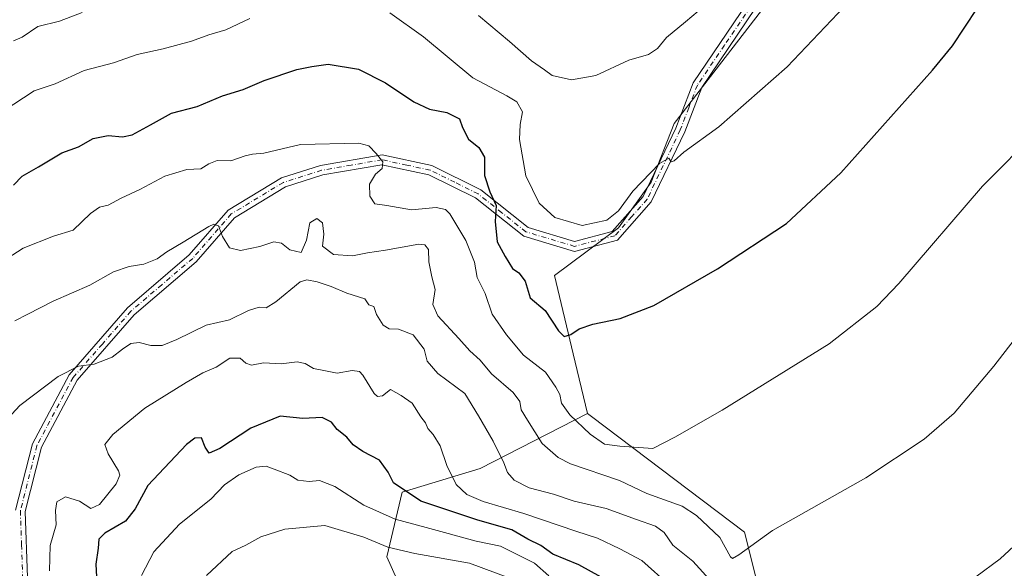
# Model space of a CAD drawing. Units: metres. Extents: x 569950 to 573406, y 4726470 to 4728821.
# Drawn here: x 571353 to 571625, y 4728181 to 4728333 of the extents above; entities that cross this region are included whole.
import ezdxf

# ---------------------------------------------------------------- set-up
doc = ezdxf.new("R2010")
doc.units = ezdxf.units.M
doc.header["$MEASUREMENT"] = 0
doc.linetypes.add('DGN Style 4', pattern=[2.638475, 1.318413, -0.659207, 0.001648, -0.659207])
for name, color, linetype, lineweight in [('Arbolado forestal CxS', 92, 'Continuous', 0), ('Camino Cxs', 7, 'Continuous', 0), ('Camino eje', 30, 'DGN Style 4', 13), ('Cultivos herbáceos CxS', 92, 'Continuous', 0), ('Curva de nivel maestra', 30, 'Continuous', 30), ('Curva de nivel normal', 30, 'Continuous', 0), ('Pastizal CxS', 92, 'Continuous', 0)]:
    doc.layers.add(name, color=color, linetype=linetype, lineweight=lineweight)

# ---------------------------------------------------------------- blocks, each defined once
blk = doc.blocks.new('*U14')
at = {"layer": 'Cultivos herbáceos CxS', "color": 92, "linetype": 'Continuous', "lineweight": 0}
blk.add_polyline3d([(571615.8117, 4727862.9621, 602.5677), (571621.7007, 4727887.22, 602.8304), (571606.9159, 4727901.9983, 603.777), (571594.4061, 4727925.871, 605.1607), (571605.0891, 4727970.9747, 611.8851), (571586.7051, 4728029.9607, 620.6116), (571579.4865, 4728058.5342, 622.2981), (571571.5294, 4728102.0173, 627.6075), (571562.9603, 4728150.9971, 635.0874), (571553.0029, 4728190.8321, 641.023), (571510.6773, 4728222.8237, 646.2894), (571509.5769, 4728223.6556, 646.2299), (571505.5981, 4728240.1387, 649.2225), (571500.4957, 4728261.84, 652.0052), (571518.1133, 4728274.9584, 654.2591), (571527.1963, 4728287.5857, 655.627), (571533.4797, 4728303.8008, 657.0147), (571557.6619, 4728335.0973, 658.6239)], dxfattribs=at)
blk = doc.blocks.new('*U18')
at = {"layer": 'Camino Cxs', "color": 7, "linetype": 'Continuous', "lineweight": 0}
for points in [[(571555.9201, 4728335.5901, 663.0565), (571541.1301, 4728313.8201, 659.1691), (571536.4501, 4728301.5301, 658.7022), (571527.2001, 4728282.1901, 656.9879), (571517.8901, 4728271.6101, 657.4984), (571505.9801, 4728268.4901, 654.6417), (571491.9301, 4728272.6801, 652.3367), (571478.6401, 4728283.2501, 650.6382), (571465.6901, 4728289.6701, 649.2564), (571452.7701, 4728292.4401, 651.9598), (571436.3901, 4728289.6001, 646.463), (571426.0701, 4728286.3401, 648.2313), (571411.9701, 4728277.7901, 648.0982), (571401.4001, 4728265.6101, 643.9695), (571384.3101, 4728250.9901, 642.2076), (571368.5301, 4728232.8701, 641.7688), (571358.6501, 4728214.3301, 640.3338), (571354.1701, 4728196.6201, 641.8518), (571354.7901, 4728178.3101, 636.4729), (571356.3701, 4728159.8601, 638.7882), (571355.5301, 4728144.8801, 639.0002), (571350.9201, 4728123.0401, 637.5701)], [(571351.4901, 4728196.9101, 642.0383), (571356.1401, 4728215.3001, 642.0363), (571366.3201, 4728234.4001, 643.1301), (571382.4301, 4728252.8901, 642.7156), (571399.5101, 4728267.5101, 644.6268), (571410.2301, 4728279.8601, 648.57), (571424.9601, 4728288.7901, 648.2594), (571435.7601, 4728292.2001, 645.4614), (571452.8201, 4728295.1501, 652.0026), (571466.5701, 4728292.2101, 648.176), (571480.0701, 4728285.5101, 650.4852), (571493.1901, 4728275.0901, 654.1955), (571506.0201, 4728271.2601, 656.9744), (571516.4301, 4728273.9901, 659.0411), (571524.9501, 4728283.6801, 658.3432), (571533.9901, 4728302.5801, 660.6115), (571538.7401, 4728315.0701, 660.3299), (571553.6901, 4728337.0601, 663.7512)]]:
    blk.add_polyline3d(points, dxfattribs=at)

msp = doc.modelspace()

# ---------------------------------------------------------------- linework, layer by layer
at = {"layer": 'Arbolado forestal CxS', "color": 92, "linetype": 'Continuous', "lineweight": 0}
for points in [[(571589.7405, 4728410.0132, 661.506), (571574.4549, 4728365.7439, 659.655), (571557.6619, 4728335.0973, 658.6239), (571533.4797, 4728303.8008, 657.0147), (571527.1963, 4728287.5857, 655.627), (571518.1133, 4728274.9584, 654.2591), (571500.4957, 4728261.84, 652.0052), (571505.5981, 4728240.1387, 649.2225), (571509.5769, 4728223.6556, 646.2299)], [(571557.6619, 4728335.0973, 658.6239), (571533.4797, 4728303.8008, 657.0147), (571527.1963, 4728287.5857, 655.627), (571518.1133, 4728274.9584, 654.2591), (571500.4957, 4728261.84, 652.0052), (571505.5981, 4728240.1387, 649.2225), (571509.5769, 4728223.6556, 646.2299), (571479.8607, 4728208.5059, 632.4497), (571458.3407, 4728201.8933, 625.1259), (571454.1063, 4728184.0717, 614.5158), (571466.7251, 4728155.8357, 606.8444), (571453.8645, 4728151.0683, 605.3202), (571424.8853, 4728138.1119, 604.229), (571406.6961, 4728126.7439, 606.459), (571413.0213, 4728076.2655, 598.6587), (571417.1927, 4728033.5381, 594.6109), (571419.4633, 4727980.1089, 592.3573), (571411.9528, 4727936.6802, 595.1285), (571432.7711, 4727935.9606, 587.4526), (571429.4969, 4727909.9584, 587.5118), (571430.633, 4727849.7089, 583.5542)], [(571509.5769, 4728223.6556, 646.2299), (571479.8607, 4728208.5059, 632.4497), (571458.3407, 4728201.8933, 625.1259), (571454.1063, 4728184.0717, 614.5158), (571466.7251, 4728155.8357, 606.8444)]]:
    msp.add_polyline3d(points, dxfattribs=at)
at = {"layer": 'Camino Cxs', "color": 7, "linetype": 'Continuous', "lineweight": 0}
for points in [[(571351.4901, 4728196.9101, 642.0383), (571356.1401, 4728215.3001, 642.0363), (571366.3201, 4728234.4001, 643.1301), (571382.4301, 4728252.8901, 642.7156), (571399.5101, 4728267.5101, 644.6268), (571410.2301, 4728279.8601, 648.57), (571424.9601, 4728288.7901, 648.2594), (571435.7601, 4728292.2001, 645.4614), (571452.8201, 4728295.1501, 652.0026), (571466.5701, 4728292.2101, 648.176), (571480.0701, 4728285.5101, 650.4852), (571493.1901, 4728275.0901, 654.1955), (571506.0201, 4728271.2601, 656.9744), (571516.4301, 4728273.9901, 659.0411), (571524.9501, 4728283.6801, 658.3432), (571533.9901, 4728302.5801, 660.6115), (571538.7401, 4728315.0701, 660.3299), (571553.6901, 4728337.0601, 663.7512), (571567.8801, 4728359.4201, 660.6792), (571578.9701, 4728384.2701, 664.516), (571585.5601, 4728411.0401, 670.5927), (571591.3601, 4728431.4001, 665.841), (571600.8101, 4728451.6301, 668.2698), (571608.8001, 4728472.7101, 670.6198)], [(571555.9201, 4728335.5901, 663.0565), (571541.1301, 4728313.8201, 659.1691), (571536.4501, 4728301.5301, 658.7022), (571527.2001, 4728282.1901, 656.9879), (571517.8901, 4728271.6101, 657.4984), (571505.9801, 4728268.4901, 654.6417), (571491.9301, 4728272.6801, 652.3367), (571478.6401, 4728283.2501, 650.6382), (571465.6901, 4728289.6701, 649.2564), (571452.7701, 4728292.4401, 651.9598), (571436.3901, 4728289.6001, 646.463), (571426.0701, 4728286.3401, 648.2313), (571411.9701, 4728277.7901, 648.0982), (571401.4001, 4728265.6101, 643.9695), (571384.3101, 4728250.9901, 642.2076), (571368.5301, 4728232.8701, 641.7688), (571358.6501, 4728214.3301, 640.3338), (571354.1701, 4728196.6201, 641.8518), (571354.7901, 4728178.3101, 636.4729), (571356.3701, 4728159.8601, 638.7882), (571355.5301, 4728144.8801, 639.0002), (571350.9201, 4728123.0401, 637.5701)]]:
    msp.add_polyline3d(points, dxfattribs=at)
at = {"layer": 'Camino eje', "color": 30, "linetype": 'DGN Style 4', "lineweight": 13}
msp.add_polyline3d([(571554.8051, 4728336.3251, 663.3058), (571547.4101, 4728325.4401, 661.3902), (571539.9351, 4728314.4451, 659.7256), (571537.5601, 4728308.2001, 658.6506), (571535.2201, 4728302.0551, 659.6282), (571526.0751, 4728282.9351, 657.6492), (571521.8151, 4728278.0901, 658.0404), (571517.1601, 4728272.8001, 658.6059), (571506.0001, 4728269.8751, 655.806), (571492.5601, 4728273.8851, 653.1739), (571485.9151, 4728279.1701, 653.7931), (571479.3551, 4728284.3801, 650.5126), (571472.8801, 4728287.5901, 649.439), (571466.1301, 4728290.9401, 648.7343), (571459.6701, 4728292.3251, 650.6833), (571452.7951, 4728293.7951, 651.9699), (571444.2651, 4728292.3201, 650.0502), (571436.0751, 4728290.9001, 645.9466), (571425.5151, 4728287.5651, 647.9448), (571411.1001, 4728278.8251, 648.3096), (571400.4551, 4728266.5601, 644.171), (571391.9101, 4728259.2501, 643.0576), (571383.3701, 4728251.9401, 642.2671), (571375.4801, 4728242.8801, 643.474), (571367.4251, 4728233.6351, 642.0409), (571357.3951, 4728214.8151, 640.6439), (571352.8301, 4728196.7651, 641.6947), (571353.1451, 4728187.3851, 642.0495), (571353.4551, 4728178.2301, 636.7266)], dxfattribs=at)
at = {"layer": 'Cultivos herbáceos CxS', "color": 92, "linetype": 'Continuous', "lineweight": 0}
for points in [[(571589.7405, 4728410.0132, 661.506), (571574.4549, 4728365.7439, 659.655), (571557.6619, 4728335.0973, 658.6239), (571533.4797, 4728303.8008, 657.0147), (571527.1963, 4728287.5857, 655.627), (571518.1133, 4728274.9584, 654.2591), (571500.4957, 4728261.84, 652.0052), (571505.5981, 4728240.1387, 649.2225), (571509.5769, 4728223.6556, 646.2299)], [(571509.5769, 4728223.6556, 646.2299), (571510.6773, 4728222.8237, 646.2894), (571553.0029, 4728190.8321, 641.023), (571562.9603, 4728150.9971, 635.0874), (571571.5294, 4728102.0173, 627.6075), (571579.4865, 4728058.5342, 622.2981), (571586.7051, 4728029.9607, 620.6116), (571605.0891, 4727970.9747, 611.8851), (571594.4061, 4727925.871, 605.1607), (571606.9159, 4727901.9983, 603.777), (571621.7007, 4727887.22, 602.8304), (571615.8117, 4727862.9621, 602.5677)]]:
    msp.add_polyline3d(points, dxfattribs=at)
at = {"layer": 'Curva de nivel maestra', "color": 30, "linetype": 'Continuous', "lineweight": 30, "flags": 128}
for points, elevation in [([(571350.93, 4728286.8001), (571353.33, 4728289.3201), (571357.86, 4728291.8401), (571364.33, 4728295.7401), (571368.93, 4728297.4001), (571372.93, 4728299.6501), (571377.05, 4728300.5301), (571381.06, 4728300.1101), (571383.71, 4728300.6601), (571388.81, 4728303.4401), (571394.58, 4728306.7101), (571401.7, 4728308.5601), (571408.69, 4728311.4501), (571414.41, 4728313.2001), (571420.22, 4728315.7401), (571429.28, 4728318.7801), (571433.35, 4728319.6001), (571437.94, 4728320.2601), (571446.27, 4728318.8201), (571453.74, 4728315.0301), (571461.55, 4728309.8401), (571465.9, 4728307.8401), (571470.68, 4728306.9001), (571474.23, 4728305.1601), (571475.02, 4728302.7401), (571476.65, 4728299.5201), (571479.54, 4728297.2201), (571481.06, 4728294.5501), (571481.11, 4728289.4801), (571482.58, 4728284.9101), (571484.32, 4728281.1401), (571484.02, 4728276.7801), (571484.65, 4728271.1401), (571486.79, 4728267.0801), (571488.83, 4728263.7801), (571490.63, 4728262.5901), (571492.36, 4728260.2601), (571493.73, 4728255.6301), (571497.86, 4728252.1701), (571501.6, 4728246.4801), (571503.15, 4728244.9501), (571505, 4728245.4801), (571507.25, 4728247.0701), (571511.03, 4728248.3801), (571518.59, 4728249.9001), (571527.88, 4728253.5401), (571545.54, 4728263.7001), (571564.53, 4728276.2201), (571579.56, 4728290.2201), (571604.95, 4728318.5501), (571610.45, 4728325.2601), (571617.25, 4728335.6301)], 650), ([(571516.01, 4728176.9501), (571507.14, 4728181.8401), (571499.96, 4728184.8301), (571496.7, 4728187.1501), (571493.06, 4728188.9201), (571488.7, 4728191.5501), (571479.22, 4728194.1701), (571463.53, 4728199.4601), (571455.96, 4728204.5001), (571454.46, 4728207.5001), (571452.12, 4728210.7701), (571447.51, 4728213.1301), (571444.76, 4728214.9701), (571443.04, 4728217.1601), (571440.41, 4728219.2301), (571438.82, 4728221.2401), (571436.27, 4728222.5401), (571430.93, 4728222.2901), (571424.6, 4728222.9801), (571416.52, 4728219.6401), (571407.98, 4728213.9701), (571405, 4728212.7501), (571403.88, 4728214.3701), (571402.86, 4728216.9201), (571401, 4728216.8501), (571398.76, 4728215.1001), (571388.07, 4728203.7901), (571384.56, 4728197.3401), (571381.89, 4728193.9401), (571376.16, 4728190.5901), (571374.47, 4728188.9701), (571374.36, 4728186.4101), (571373.7, 4728181.9901), (571373.88, 4728178.5101)], 625)]:
    msp.add_lwpolyline(points, dxfattribs=dict(at, elevation=elevation))
at = {"layer": 'Curva de nivel normal', "color": 30, "linetype": 'Continuous', "lineweight": 0, "flags": 128}
for points, elevation in [([(571454.92, 4728334.4601), (571464.26, 4728327.7701), (571477.91, 4728316.4701), (571487.32, 4728311.5201), (571490.07, 4728309.8101), (571491.58, 4728307.0401), (571490.92, 4728303.5501), (571490.82, 4728299.4201), (571492.55, 4728289.3301), (571496.19, 4728281.8501), (571500.5, 4728277.8801), (571508.14, 4728275.6201), (571514.95, 4728277.1301), (571518.14, 4728279.7201), (571522.12, 4728285.0901), (571529.49, 4728292.7601), (571532.08, 4728294.2401), (571532.69, 4728293.2301), (571533.54, 4728293.5001), (571536.24, 4728295.8901), (571545.9, 4728302.8901), (571564.78, 4728319.4701), (571587.48, 4728343.5401)], 655), ([(571543.69, 4728337.8001), (571536.62, 4728331.9401), (571531.44, 4728327.6401), (571528.93, 4728324.6001), (571526.46, 4728322.8601), (571521.03, 4728321.3701), (571511.84, 4728317.0801), (571505.12, 4728315.9001), (571499.82, 4728317.1101), (571497.72, 4728318.6801), (571494.05, 4728321.1301), (571488.03, 4728326.4901), (571479.44, 4728333.6401)], 660), ([(571348.08, 4728307.2201), (571356.63, 4728312.8201), (571362.41, 4728314.7601), (571370.47, 4728318.4901), (571378.54, 4728320.5901), (571385.1, 4728322.9001), (571392.27, 4728324.4801), (571400.1, 4728326.5901), (571404.93, 4728328.3001), (571409.6, 4728329.7101), (571416.26, 4728332.8901)], 655), ([(571369.9, 4728334.4701), (571363.62, 4728332.1601), (571357.66, 4728330.6101), (571353.29, 4728327.7001), (571350.89, 4728326.6501)], 660), ([(571346.26, 4728264.6801), (571353.6, 4728269.3701), (571361.97, 4728272.6601), (571367.41, 4728274.3401), (571372.23, 4728278.9101), (571374.66, 4728280.6601), (571377.11, 4728281.2201), (571380.66, 4728283.1501), (571385.82, 4728285.6201), (571392.74, 4728289.2301), (571398.84, 4728291.1201), (571402.66, 4728291.2701), (571404.93, 4728292.7201), (571407.26, 4728293.5801), (571411.01, 4728293.5401), (571414.91, 4728294.9201), (571417.01, 4728295.4001), (571420.15, 4728295.5901), (571430.26, 4728298.0301), (571446.34, 4728298.4201), (571449.11, 4728297.6401), (571451.12, 4728295.5001), (571453.05, 4728293.2101), (571452.8, 4728291.3801), (571450.94, 4728289.8501), (571449.28, 4728287.0901), (571449.4, 4728283.7501), (571450.8, 4728281.6601), (571454.1, 4728281.1401), (571460.94, 4728280.0101), (571467.73, 4728280.5701), (571470.29, 4728280.0801), (571471.48, 4728278.8601), (571475.96, 4728271.4801), (571478.32, 4728265.4901), (571479.07, 4728261.2201), (571481.25, 4728256.8401), (571483.24, 4728251.0901), (571487.15, 4728245.4401), (571491.86, 4728239.8101), (571498, 4728235.1201), (571500.79, 4728230.9601), (571501.88, 4728228.9401), (571502.42, 4728226.5201), (571504.71, 4728223.3301), (571510.29, 4728217.9201), (571514.29, 4728215.2201), (571518.52, 4728214.6601), (571527.6, 4728213.9801), (571533.73, 4728217.1701), (571546.77, 4728224.5501), (571576.4, 4728242.9501), (571589.56, 4728253.2401), (571595.61, 4728259.6001), (571618.74, 4728286.5001), (571634.13, 4728301.9801)], 645), ([(571351.31, 4728249.2501), (571354.92, 4728251.1401), (571361.86, 4728254.7401), (571372, 4728259.1301), (571378.61, 4728262.8001), (571382.93, 4728264.2901), (571386.93, 4728264.9201), (571390.6, 4728266.4601), (571393.26, 4728268.3801), (571397.81, 4728271.0401), (571404.92, 4728275.3901), (571406.34, 4728276.0101), (571407.62, 4728275.5801), (571408.65, 4728272.6001), (571410.67, 4728269.4801), (571413.66, 4728268.7001), (571419.05, 4728269.8601), (571422.9, 4728271.1501), (571424.98, 4728270.7101), (571427.26, 4728268.8801), (571430.45, 4728268.1401), (571431.94, 4728271.5501), (571432.82, 4728276.3401), (571434.77, 4728277.6001), (571436.29, 4728276.3401), (571436.71, 4728273.2301), (571436.33, 4728269.9301), (571439.36, 4728267.6001), (571444.6, 4728267.2301), (571448.79, 4728268.0901), (571453.7, 4728268.8401), (571462.98, 4728270.4601), (571464.65, 4728270.3401), (571465.61, 4728269.0001), (571465.72, 4728265.6301), (571466.52, 4728261.4901), (571467.45, 4728257.9101), (571466.79, 4728253.8401), (571468.22, 4728250.7001), (571474.02, 4728244.4201), (571477.02, 4728240.9801), (571479.92, 4728238.3801), (571483.04, 4728234.6601), (571488.99, 4728229.4501), (571490.83, 4728227.0101), (571491.2, 4728224.6901), (571492.95, 4728221.7901), (571497.02, 4728215.4001), (571501.42, 4728211.5101), (571504.84, 4728209.8001), (571518.42, 4728205.1301), (571525.98, 4728201.6001), (571535.78, 4728198.0601), (571539.68, 4728195.4801), (571546.15, 4728189.3901), (571549.14, 4728184.0301), (571549.68, 4728183.6101), (571551.44, 4728184.6001), (571560.72, 4728191.3301), (571586.46, 4728205.8901), (571602.63, 4728216.5501), (571610.87, 4728223.7601), (571621.87, 4728236.7301), (571642.51, 4728263.4301)], 640), ([(571544.11, 4728176.8601), (571538.71, 4728182.8801), (571533.16, 4728187.2501), (571530.72, 4728190.7601), (571528.37, 4728192.5301), (571523.13, 4728194.4001), (571514.73, 4728197.4201), (571505.93, 4728199.4401), (571500.22, 4728201.4001), (571493.41, 4728203.0901), (571489.26, 4728205.2201), (571487.44, 4728207.3901), (571486.47, 4728210.0601), (571483.46, 4728216.0701), (571479.44, 4728223.0301), (571475.7, 4728229.2201), (571468.18, 4728234.7001), (571465.24, 4728238.1301), (571464.39, 4728241.4801), (571461.42, 4728245.3801), (571457.34, 4728246.9701), (571454.77, 4728247.0601), (571453.14, 4728248.1101), (571451.26, 4728251.0401), (571450.54, 4728253.2301), (571449.15, 4728253.6901), (571448.01, 4728255.3401), (571443.02, 4728256.9801), (571438.74, 4728258.8101), (571434.9, 4728260.0501), (571432.03, 4728260.6401), (571430.14, 4728260.0501), (571423.44, 4728254.5601), (571420.8, 4728252.8601), (571418.82, 4728253.0301), (571415.88, 4728252.1701), (571410.58, 4728249.5401), (571404.14, 4728248.1101), (571396.11, 4728244.1101), (571392.03, 4728242.4801), (571388.86, 4728242.4301), (571385.64, 4728243.3201), (571383.39, 4728243.0101), (571381.01, 4728241.4401), (571378.21, 4728239.2101), (571373.25, 4728237.2701), (571368.93, 4728236.7201), (571363.3, 4728233.8601), (571352.7, 4728225.8901), (571347.07, 4728219.8901)], 635), ([(571360.86, 4728180.2201), (571361.1, 4728187.2201), (571362.7, 4728192.8901), (571362.52, 4728196.8901), (571362.92, 4728199.2301), (571365.31, 4728200.6601), (571369.17, 4728199.4601), (571372.3, 4728197.4401), (571374.73, 4728198.5101), (571379.32, 4728204.2001), (571380.36, 4728206.6401), (571379.99, 4728207.8001), (571377.08, 4728212.5301), (571376.2, 4728215.1201), (571378.34, 4728217.8301), (571387.18, 4728225.1201), (571398.67, 4728232.2001), (571403.22, 4728234.9501), (571406.93, 4728236.5201), (571410.76, 4728238.9401), (571413.6, 4728238.9701), (571415.11, 4728237.5701), (571416.74, 4728237.0201), (571420.04, 4728237.6401), (571424.89, 4728237.4301), (571429.32, 4728237.9201), (571431.51, 4728237.4601), (571433.82, 4728236.1101), (571437.13, 4728235.4201), (571440.38, 4728234.7801), (571444.49, 4728235.5201), (571446.51, 4728235.2401), (571447.46, 4728234.3001), (571450.64, 4728229.1901), (571451.51, 4728228.3401), (571452.93, 4728228.5401), (571455.13, 4728230.2901), (571458.1, 4728228.6901), (571461.12, 4728226.5501), (571463.5, 4728222.7401), (571464.76, 4728221.0501), (571465.4, 4728219.5101), (571466.96, 4728217.8401), (571468.85, 4728214.7001), (571470.67, 4728209.2601), (571473.25, 4728204.0701), (571476.24, 4728201.3201), (571480.71, 4728199.3501), (571491.99, 4728196.0301), (571506.36, 4728191.1201), (571512.33, 4728189.2001), (571518.52, 4728186.2401), (571524.55, 4728183.0401), (571532.38, 4728176.0701)], 630), ([(571386.32, 4728178.8901), (571389.71, 4728185.3901), (571396.78, 4728193.1201), (571405.47, 4728199.9501), (571409.26, 4728203.9301), (571413.2, 4728206.7101), (571417.99, 4728208.8301), (571420.72, 4728209.1601), (571422.94, 4728208.2401), (571427.33, 4728206.6101), (571429.48, 4728205.2801), (571432.65, 4728204.8301), (571435.48, 4728205.1901), (571439.78, 4728203.5101), (571447.76, 4728198.3601), (571456.39, 4728194.4401), (571464.97, 4728192.2001), (571478.82, 4728188.4001), (571485.54, 4728186.9701), (571494.91, 4728182.3201), (571498.86, 4728178.8301)], 620), ([(571404.28, 4728178.9301), (571411.35, 4728185.4901), (571415.18, 4728187.2801), (571419.26, 4728189.5901), (571425.93, 4728191.7201), (571436.93, 4728192.7001), (571447.78, 4728189.5001), (571454.38, 4728186.6801), (571461.83, 4728184.9301), (571476.93, 4728182.3401), (571488.06, 4728178.1701)], 615), ([(571632.32, 4728191.5601), (571623.61, 4728183.4701), (571616.89, 4728178.5601)], 635)]:
    msp.add_lwpolyline(points, dxfattribs=dict(at, elevation=elevation))
at = {"layer": 'Pastizal CxS', "color": 92, "linetype": 'Continuous', "lineweight": 0}
for points in [[(571466.7251, 4728155.8357, 606.8444), (571454.1063, 4728184.0717, 614.5158), (571458.3407, 4728201.8933, 625.1259), (571479.8607, 4728208.5059, 632.4497), (571509.5769, 4728223.6556, 646.2299), (571510.6773, 4728222.8237, 646.2894), (571553.0029, 4728190.8321, 641.023), (571562.9603, 4728150.9971, 635.0874)], [(571509.5769, 4728223.6556, 646.2299), (571479.8607, 4728208.5059, 632.4497), (571458.3407, 4728201.8933, 625.1259), (571454.1063, 4728184.0717, 614.5158), (571466.7251, 4728155.8357, 606.8444)], [(571509.5769, 4728223.6556, 646.2299), (571510.6773, 4728222.8237, 646.2894), (571553.0029, 4728190.8321, 641.023), (571562.9603, 4728150.9971, 635.0874), (571571.5294, 4728102.0173, 627.6075), (571579.4865, 4728058.5342, 622.2981), (571586.7051, 4728029.9607, 620.6116), (571605.0891, 4727970.9747, 611.8851), (571594.4061, 4727925.871, 605.1607), (571606.9159, 4727901.9983, 603.777), (571621.7007, 4727887.22, 602.8304), (571615.8117, 4727862.9621, 602.5677)]]:
    msp.add_polyline3d(points, dxfattribs=at)

# ---------------------------------------------------------------- block references
at = {"layer": 'Camino Cxs', "color": 7, "linetype": 'Continuous', "lineweight": 0}
msp.add_blockref('*U18', (0, 0), dxfattribs=at)
at = {"layer": 'Cultivos herbáceos CxS', "color": 92, "linetype": 'Continuous', "lineweight": 0}
msp.add_blockref('*U14', (0, 0), dxfattribs=at)

doc.saveas('drawing.dxf')
